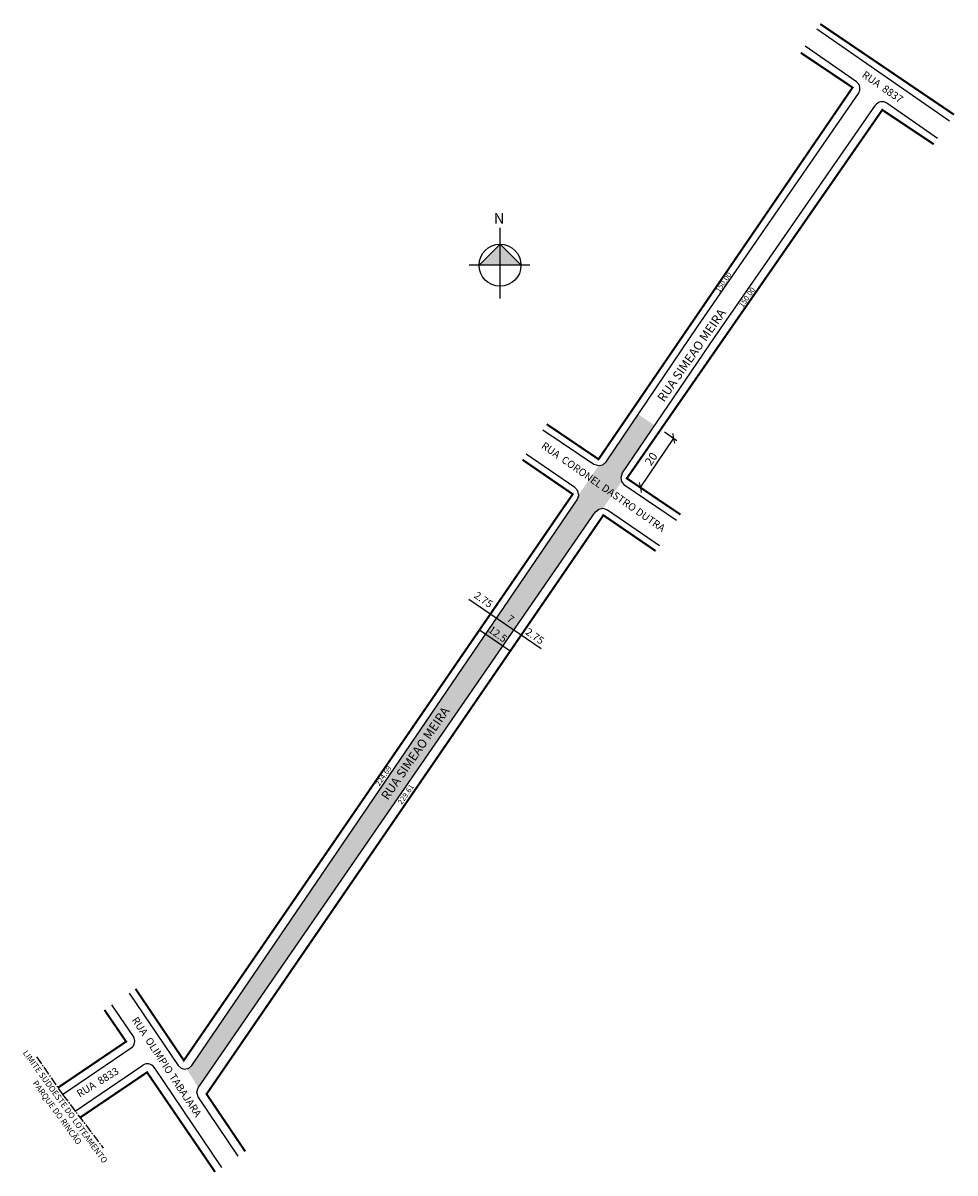
# Model space of a CAD drawing. Units: millimetres. Extents: x 178 to 492, y 82 to 469.
import ezdxf
from ezdxf.enums import TextEntityAlignment as Align

# ---------------------------------------------------------------- set-up
doc = ezdxf.new("R2010")
doc.units = ezdxf.units.MM
doc.linetypes.add('CENTER2', pattern=[28.575, 19.05, -3.175, 3.175, -3.175])
doc.styles.add('ROMANS', font='arial.ttf', dxfattribs={"height": 1.3})
doc.styles.get("Standard").update_dxf_attribs({"font": 'arial.ttf'})
doc.dimstyles.new('ISO-25', dxfattribs={"dimtxt": 2.5, "dimasz": 2.5, "dimexe": 1.25, "dimexo": 0.625, "dimtad": 1, "dimtxsty": 'Standard', "dimcen": 2.5, "dimadec": 0, "dimazin": 0, "dimtfac": 1, "dimtmove": 0, "dimatfit": 3, "dimfxl": 1, "dimarcsym": 0})

# ---------------------------------------------------------------- blocks, each defined once
blk = doc.blocks.new('_ArchTick')
at = {"color": 0, "linetype": 'ByBlock', "const_width": 0.15}
blk.add_lwpolyline([(-0.5, -0.5), (0.5, 0.5)], dxfattribs=at)
blk = doc.blocks.new('*D1')
at = {"color": 0, "lineweight": -2}
for p, q in [((385.9, 312.63), (397.08, 329.21)), ((393.95, 331.33), (398.12, 328.52)), ((382.77, 314.75), (386.94, 311.93))]:
    blk.add_line(p, q, dxfattribs=at)
at = {"layer": 'DEFPOINTS', "color": 0}
for p in [(393.43, 331.68), (397.08, 329.21), (382.25, 315.1)]:
    blk.add_point(p, dxfattribs=at)
at = {"color": 0, "lineweight": -2, "xscale": 2.5, "yscale": 2.5, "zscale": 2.5}
for p, rotation in [((397.08, 329.21), 56.00654578960369), ((385.9, 312.63), 236.0065457896037)]:
    blk.add_blockref('_ArchTick', p, dxfattribs=dict(at, rotation=rotation))
at = {"color": 0, "insert": (389.79, 322.07), "char_height": 2.8, "attachment_point": 5, "rotation": 56.0065}
blk.add_mtext('20', dxfattribs=at)

msp = doc.modelspace()

# ---------------------------------------------------------------- hatches: boundary and pattern name
at = {"linetype": 'ByBlock'}
for points in [[(338.665, 394.462), (331.608, 387.404), (338.665, 387.404)], [(345.723, 387.404), (338.665, 387.404), (338.665, 394.462)]]:
    msp.add_hatch(color=7, dxfattribs=at).paths.add_polyline_path(points)
at = {"lineweight": -2}
msp.add_hatch(color=51, dxfattribs=at).paths.add_polyline_path([(370.663, 304.376), (371.924, 305.419), (373.288, 305.669), (379.63, 314.651), (379.378, 315.996), (379.892, 317.548), (390.728, 333.512), (385.175, 337.265), (374.425, 321.329), (373.271, 320.319), (371.813, 320.009), (365.129, 310.234), (365.179, 310.01), (364.661, 308.46), (234.95, 118.294), (233.957, 117.409), (233.253, 117.253), (237.168, 110.839)])

# ---------------------------------------------------------------- linework, layer by layer
for p, q in [((489.822, 435.797), (445.247, 466.806)), ((458.555, 449.021), (441.296, 461.028)), ((485.871, 430.018), (468.816, 441.883)), ((362.604, 310.765), (358.876, 313.315)), ((381.835, 315.379), (387.306, 311.638)), ((373.945, 302.989), (379.36, 299.286)), ((328.207, 275.131), (352.489, 258.535)), ((331.751, 264.751), (342.046, 257.714)), ((215.347, 128.012), (208.118, 138.701)), ((191.503, 108.565), (214.609, 124.194)), ((195.76, 102.994), (218.531, 118.395)), ((245.075, 84.051), (222.305, 117.722))]:
    msp.add_line(p, q)
at = {"linetype": 'ByBlock'}
for p, q in [((338.665, 376.261), (338.665, 400.033)), ((338.665, 394.462), (331.608, 387.404)), ((345.723, 387.404), (338.665, 394.462)), ((348.694, 387.404), (328.265, 387.404))]:
    msp.add_line(p, q, dxfattribs=at)
at = {"const_width": 0.7}
for points in [[(446.408, 468.503), (491.359, 438.044)], [(354.381, 333.936), (371.801, 322.165), (457.259, 447.166), (439.812, 458.859)], [(399.381, 303.547), (381.319, 315.732), (467.246, 439.625), (484.554, 428.093)], [(216.074, 144.071), (232.313, 120.011), (363.12, 310.412), (346.221, 322.003)], [(391.016, 291.315), (373.429, 303.342), (239.954, 108.691), (252.953, 89.431)], [(205.609, 137.007), (212.887, 126.348), (189.962, 110.843)], [(197.423, 100.798), (219.936, 116.025), (242.819, 82.511)]]:
    msp.add_lwpolyline(points, dxfattribs=at)
for points in [[(405.208, 366.962), (459.242, 445.193)], [(410.825, 363.121), (464.988, 441.196), (464.988, 441.196)], [(353.116, 332.085), (370.26, 320.52), (371.813, 320.009), (373.271, 320.319), (374.425, 321.329), (405.208, 366.962)], [(398.048, 301.599), (380.69, 313.381), (379.63, 314.651), (379.378, 315.996), (379.892, 317.548), (410.825, 363.121)], [(213.884, 142.592), (230.404, 118.297), (231.46, 117.378), (232.55, 117.097), (233.957, 117.409), (234.95, 118.294), (364.661, 308.46), (365.179, 310.01), (364.826, 311.568), (363.873, 312.628), (347.464, 323.821)], [(250.561, 87.797), (237.15, 107.743), (236.682, 109.294), (237.168, 110.839), (370.663, 304.376), (371.924, 305.419), (373.288, 305.669), (374.836, 305.142), (392.255, 293.127)]]:
    msp.add_lwpolyline(points)
at = {"linetype": 'CENTER2', "ltscale": 0.15}
msp.add_lwpolyline([(182.763, 121.248), (191.527, 108.581), (205.185, 90.552)], dxfattribs=at)
at = {"linetype": 'ByBlock'}
msp.add_circle((338.665, 387.404), 7.057, dxfattribs=at)
for centre, start, end in [((456.984, 446.764), 325.17452, 55.17452), ((467.246, 439.625), 55.17452, 145.17452), ((213.069, 126.472), 304.07324, 34.07324), ((220.072, 116.117), 34.07324, 124.07324)]:
    msp.add_arc(centre, 2.75, start, end)

# ---------------------------------------------------------------- texts
msp.add_text('RUA  8837', height=2.5, rotation=325.03346).set_placement((466.651, 446.341), align=Align.CENTER)
msp.add_text('RUA  8833', height=2.5, rotation=31.53832).set_placement((197.26, 107.48))
at = {"linetype": 'ByBlock', "insert": (340.133, 401.363), "char_height": 3.6, "width": 19.31476, "attachment_point": 1, "rotation": 180}
msp.add_mtext('{\\fArial|b1|i0|c0|p34;N}', dxfattribs=at)
at = {"char_height": 1.8, "attachment_point": 5, "rotation": 55.74172, "style": 'ROMANS'}
for s, insert in [('150.00', (414.03, 381.538)), ('150.00', (421.944, 376.472)), ('224.69', (299.653, 215.571)), ('229.61', (307.167, 209.339))]:
    msp.add_mtext(s, dxfattribs=dict(at, insert=insert))
at = {"lineweight": -3, "char_height": 3, "width": 50.83971, "attachment_point": 1, "rotation": 55.25217, "style": 'ROMANS'}
for insert in [(391.365, 342.888), (298.443, 209.028)]:
    msp.add_mtext('RUA SIMEAO MEIRA', dxfattribs=dict(at, insert=insert))
at = {"attachment_point": 1}
for s, insert, char_height, width, rotation in [('RUA  CORONEL DASTRO DUTRA', (353.761, 328.171), 2.5, 71.18855, 325.03346), ('RUA  OLIMPIO TABAJARA', (216.761, 134.979), 2.5, 43.57718, 303.40772), ('\\pqc;LIMITE SUDOESTE DO LOTEAMENTO ^JPARQUE DO RINCÃO', (175.287, 129.702), 2, 60.98276, 306.03938)]:
    msp.add_mtext(s, dxfattribs=dict(at, insert=insert, char_height=char_height, width=width, rotation=rotation))
at = {"char_height": 2.5, "attachment_point": 5}
for s, insert, rotation in [('2.75', (332.928, 274.69), 324.97809), ('7', (342.024, 268.187), 323.2545), ('12.5', (337.716, 263.097), 323.99401), ('2.75', (350.203, 262.409), 324.97809)]:
    msp.add_mtext(s, dxfattribs=dict(at, insert=insert, rotation=rotation))

# ---------------------------------------------------------------- dimensions: what is measured, and where the dimension line sits
dim = msp.add_aligned_dim(p1=(382.249, 315.096), p2=(393.431, 331.678), distance=-4.406, dimstyle='ISO-25', override={"dimtxt": 2.8, "dimblk1": 'ArchTick', "dimblk2": 'ArchTick', "dimsah": 1})
dim.commit()
dim.dimension.update_dxf_attribs({"geometry": '*D1', "text_midpoint": (389.789, 322.072)})

doc.saveas('drawing.dxf')
